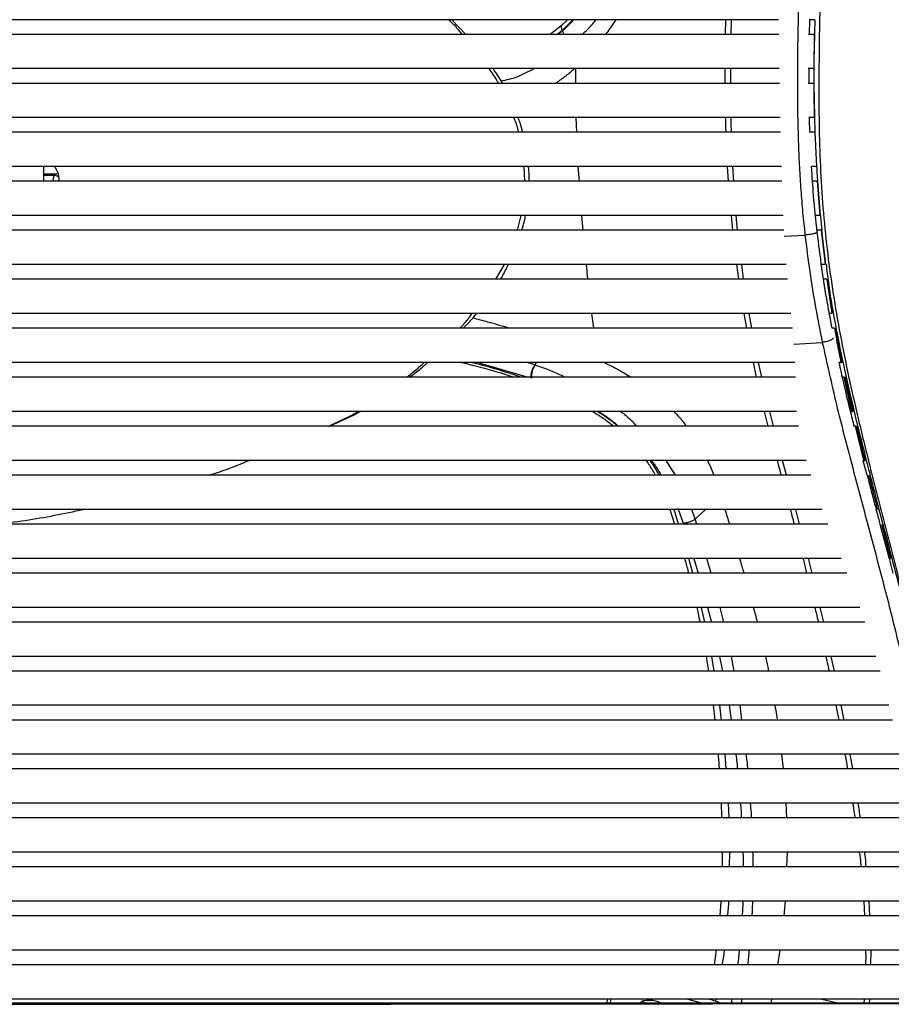
# Paper-space layout '_Front' of a CAD drawing. Units: millimetres. Extents: x -348 to 360, y -499 to 602.
# Drawn here: x 40 to 218, y 29 to 230 of the extents above; entities that cross this region are included whole.
import ezdxf

# ---------------------------------------------------------------- set-up
doc = ezdxf.new("R2010")
doc.units = ezdxf.units.MM

psp = doc.layouts.new('_Front')

# ---------------------------------------------------------------- linework, layer by layer
at = {"color": 7, "linetype": 'Continuous', "lineweight": 25}
for p, q in [((131.07, 227.26), (128.22, 230.26)), ((151.83, 230.26), (150.49, 228.92)), ((150.72, 228.06), (152.91, 230.26)), ((153.13, 230.26), (150.78, 227.92)), ((184.06, 230.26), (183.99, 227.26)), ((185.24, 227.26), (185.3, 230.26)), ((202.28, 230.26), (201.14, 230.26)), ((201.24, 227.26), (201.3, 230.26)), ((202.33, 230.24), (202.26, 227.23)), ((150.78, 229.19), (148.26, 227.26)), ((149.61, 227.26), (150.72, 228.06)), ((150.77, 227.92), (149.87, 227.26)), ((150.77, 227.92), (150.72, 228.06)), ((150.77, 227.92), (151.14, 227.26)), ((150.78, 227.92), (151.16, 227.26)), ((202.2, 227.26), (201.04, 227.26)), ((202.2, 227.26), (202.11, 220.26)), ((202.21, 227.26), (202.13, 221.92)), ((153.52, 217.26), (153.51, 220.26)), ((185.15, 217.26), (185.16, 220.26)), ((202.11, 220.26), (200.94, 220.26)), ((201.17, 217.26), (201.14, 220.26)), ((202.11, 217.26), (200.95, 217.26)), ((202.11, 217.26), (202.21, 210.26)), ((195.23, 210.26), (-195.23, 210.26)), ((153.7, 207.26), (153.57, 210.26)), ((202.21, 210.26), (201.07, 210.26)), ((202.3, 207.26), (201.17, 207.26)), ((202.3, 207.26), (202.62, 200.26)), ((202.3, 207.26), (202.63, 200.26)), ((143.13, 197.26), (142.99, 200.26)), ((154.24, 197.26), (154.02, 200.26)), ((184.44, 200.26), (184.64, 197.26)), ((185.75, 197.26), (185.57, 200.26)), ((202.62, 200.26), (201.64, 200.26)), ((44.83, 198.79), (47.56, 198.77)), ((44.83, 198.48), (46.98, 198.48)), ((47.56, 198.77), (46.98, 198.48)), ((202.81, 197.26), (201.85, 197.26)), ((202.81, 197.26), (203.36, 190.26)), ((202.83, 197.26), (203.4, 190.26)), ((141.6, 187.26), (142.38, 190.26)), ((155.02, 187.26), (154.74, 190.26)), ((185.2, 190.26), (185.48, 187.26)), ((186.54, 187.26), (186.27, 190.26)), ((203.36, 190.26), (202.46, 190.26)), ((203.63, 187.26), (202.76, 187.26)), ((203.63, 187.26), (204.39, 180.26)), ((203.69, 187.26), (204.47, 180.26)), ((196.08, 186.07), (200.3, 186.29)), ((137.2, 177.26), (138.95, 180.26)), ((156, 177.26), (155.67, 180.26)), ((186.34, 180.26), (186.73, 177.26)), ((187.78, 177.26), (187.39, 180.26)), ((204.39, 180.26), (203.66, 180.26)), ((204.77, 177.26), (204.12, 177.26)), ((204.77, 177.26), (205.8, 170.26)), ((204.87, 177.26), (205.94, 170.26)), ((157.19, 167.26), (156.79, 170.26)), ((187.84, 170.26), (188.36, 167.26)), ((189.43, 167.26), (188.9, 170.26)), ((205.8, 170.26), (205.29, 170.26)), ((206.31, 167.26), (205.85, 167.26)), ((198.02, 164.01), (203.84, 164.37)), ((133.52, 160.26), (143.79, 157.26)), ((145.15, 159.75), (145.5, 160.26)), ((189.73, 160.26), (190.36, 157.26)), ((191.48, 157.26), (190.82, 160.26)), ((207.62, 160.26), (207.2, 160.26)), ((208.24, 157.26), (207.88, 157.26)), ((208.24, 157.26), (209.81, 150.26)), ((208.47, 157.26), (210.07, 150.26)), ((103.03, 147.26), (107.38, 149.31)), ((103.25, 147.26), (108.13, 149.52)), ((192, 150.26), (192.74, 147.26)), ((193.89, 147.26), (193.13, 150.26)), ((209.81, 150.26), (209.57, 150.26)), ((210.53, 147.26), (210.33, 147.26)), ((210.53, 147.26), (212.25, 140.26)), ((210.79, 147.26), (212.53, 140.26)), ((173.89, 137.26), (171.98, 140.26)), ((196.54, 137.26), (195.72, 140.26)), ((212.98, 137.24), (212.21, 140.17)), ((172.74, 130.26), (173.68, 127.26)), ((174.51, 127.26), (173.6, 130.26)), ((174.35, 130.55), (175.43, 127.48)), ((177.91, 128.26), (177.18, 130.26)), ((177.91, 128.26), (179.96, 130.26)), ((199.21, 127.26), (198.42, 130.26)), ((178.21, 127.26), (177.91, 128.26)), ((215.59, 127.26), (217.45, 120.26)), ((215.89, 127.26), (217.74, 120.26)), ((177.39, 117.26), (176.61, 120.26)), ((177.6, 120.26), (178.51, 117.26)), ((181.18, 117.26), (180.29, 120.26)), ((201.75, 117.26), (201, 120.26)), ((217.45, 120.26), (217.74, 120.26)), ((218.32, 117.26), (217.54, 120.26)), ((179.83, 107.26), (179.2, 110.26)), ((180.43, 110.26), (181.22, 107.26)), ((183.74, 107.26), (182.99, 110.26)), ((204.12, 107.26), (203.42, 110.26)), ((181.78, 97.26), (181.3, 100.26)), ((182.88, 100.26), (183.47, 97.26)), ((185.83, 97.26), (185.28, 100.26)), ((206.3, 97.26), (205.65, 100.26)), ((181.53, 90.26), (181.87, 87.26)), ((183.24, 87.26), (182.9, 90.26)), ((184.82, 90.26), (185.22, 87.26)), ((187.44, 87.26), (187.06, 90.26)), ((206.63, 90.26), (207.21, 87.26)), ((208.28, 87.26), (207.7, 90.26)), ((184.23, 77.26), (184.02, 80.26)), ((195.52, 80.26), (195.83, 77.26)), ((210.07, 77.26), (209.54, 80.26)), ((184.79, 67.26), (184.71, 70.26)), ((196.38, 70.26), (196.5, 67.26)), ((183.38, 60.26), (183.38, 57.26)), ((184.91, 57.26), (184.97, 60.26)), ((196.63, 60.26), (196.55, 57.26)), ((183.14, 50.26), (182.93, 47.26)), ((196.23, 50.26), (195.95, 47.26)), ((212.28, 50.26), (212.47, 47.26)), ((213.56, 47.26), (213.41, 50.26)), ((182.2, 40.26), (181.77, 37.26)), ((195.16, 40.26), (194.69, 37.26)), ((213.77, 37.26), (213.79, 40.26)), ((159.98, 30.26), (159.76, 29.45)), ((160.53, 29.45), (160.75, 30.26)), ((176.36, 30.26), (179.36, 29.45)), ((181.44, 30.04), (180.52, 30.29)), ((182.13, 29.84), (182.2, 30.26)), ((185.35, 30.26), (185.22, 29.45)), ((187.35, 29.45), (187.48, 30.26)), ((193.47, 30.26), (193.3, 29.45)), ((203.73, 30.26), (207.25, 29.45)), ((212.35, 30.26), (212.28, 29.45)), ((213.44, 29.45), (213.51, 30.26)), ((241.49, 29.45), (-240.03, 29.45)), ((166.53, 29.45), (167.3, 29.98)), ((181.44, 30.04), (182.13, 29.84))]:
    psp.add_line(p, q, dxfattribs=at)
at = {"color": 7, "linetype": 'Continuous', "lineweight": 25, "flags": 128}
psp.add_lwpolyline([(150.78, 227.92), (150.78, 227.92), (150.77, 227.92)], dxfattribs=at)
at = {"color": 7, "linetype": 'Continuous', "lineweight": 25}
for centre, radius, start, end in [((46.97, 196.98), 1.5, 53.7592, 89.8394), ((148.55, 157.35), 4.11, 144.5675, 183.9821)]:
    psp.add_arc(centre, radius, start, end, dxfattribs=at)
for points, knots in [([(235.07, 537.17), (234.74, 529.84), (234.09, 515.19), (232.18, 493.19), (229.98, 471.34), (227.53, 449.56), (224.92, 427.88), (222.23, 406.31), (219.24, 384.17), (216.13, 361.54), (213.14, 338.4), (210.21, 315.45), (207.65, 292.55), (205.83, 272.03), (204.23, 253.41), (203.45, 239.51), (203.23, 228.31), (203.14, 219.77), (203.13, 211.14), (203.3, 202.49), (203.76, 193.92), (204.53, 185.48), (205.57, 177.23), (207, 168.34), (208.83, 158.99), (211.07, 149.09), (213.72, 138.28), (216.72, 126.61), (219.98, 114), (223.08, 101.29), (225.6, 90.32), (226.86, 83.46), (227.32, 80.97)], [0, 0, 0, 0, 0.045849, 0.091703, 0.137556, 0.183411, 0.229265, 0.27512, 0.320974, 0.371412, 0.421852, 0.472292, 0.522732, 0.573172, 0.608994, 0.644813, 0.662724, 0.680631, 0.698537, 0.716443, 0.734349, 0.752255, 0.770162, 0.78807, 0.811944, 0.835827, 0.85971, 0.890417, 0.921124, 0.951831, 0.982537, 1, 1, 1, 1]), ([(198.96, 232.6), (198.91, 230.46), (198.8, 226.18), (198.76, 221.69), (198.75, 219.23), (198.75, 218.74), (198.75, 218.17), (198.75, 217.43), (198.75, 216.14), (198.76, 214.14), (198.8, 210.21), (198.91, 205.46), (199.14, 200.12), (199.43, 195.48), (199.81, 190.86), (200.13, 187.82), (200.3, 186.29)], [0, 0, 0, 0, 0.139958, 0.280142, 0.290339, 0.299227, 0.311589, 0.327425, 0.346737, 0.394785, 0.456238, 0.600038, 0.700017, 0.799892, 0.899799, 1, 1, 1, 1]), ([(194.86, 230.26), (139.5, 230.26), (45.63, 230.26), (-84.27, 230.26), (-158.81, 230.26), (-194.84, 230.26)], [0, 0, 0, 0, 0.426174, 0.72263, 1, 1, 1, 1]), ([(130.32, 227.26), (129.86, 227.85), (128.99, 228.94), (127.97, 229.84), (127.5, 230.26)], [0, 0, 0, 0, 0.540497, 1, 1, 1, 1]), ([(154.82, 227.26), (155.58, 227.94), (156.59, 228.84), (157.42, 229.98), (157.63, 230.26)], [0, 0, 0, 0, 0.75492, 1, 1, 1, 1]), ([(159.62, 227.26), (159.94, 227.67), (160.69, 228.62), (161.37, 229.66), (161.76, 230.26)], [0, 0, 0, 0, 0.4239497, 1, 1, 1, 1]), ([(194.95, 227.26), (139.54, 227.26), (45.63, 227.26), (-84.33, 227.26), (-158.88, 227.26), (-194.95, 227.26)], [0, 0, 0, 0, 0.426401, 0.722506, 1, 1, 1, 1]), ([(150.68, 229.08), (150.67, 229.08), (150.6, 229.04), (150.55, 228.9), (150.52, 228.6), (150.64, 228.27), (150.72, 228.06)], [0, 0, 0, 0, 0.033354, 0.288569, 0.53818, 1, 1, 1, 1]), ([(195.02, 220.26), (139.55, 220.26), (45.63, 220.26), (-84.39, 220.26), (-158.93, 220.26), (-195.03, 220.26)], [0, 0, 0, 0, 0.426649, 0.722407, 1, 1, 1, 1]), ([(137.72, 217.26), (137.62, 217.46), (137.09, 218.52), (136.4, 219.48), (135.83, 220.26)], [0, 0, 0, 0, 0.183235, 1, 1, 1, 1]), ([(138.53, 217.26), (138.51, 217.3), (137.98, 218.37), (137.29, 219.33), (136.62, 220.26)], [0, 0, 0, 0, 0.036934, 1, 1, 1, 1]), ([(138.25, 217.73), (139.35, 217.98), (141.66, 218.5), (143.83, 219.66), (144.96, 220.26)], [0, 0, 0, 0, 0.478425, 1, 1, 1, 1]), ([(149.36, 217.26), (149.48, 217.34), (149.81, 217.56), (150.35, 217.95), (150.99, 218.42), (151.62, 218.91), (152.25, 219.43), (152.78, 219.88), (153.1, 220.16), (153.21, 220.26)], [0, 0, 0, 0, 0.087913, 0.249676, 0.412681, 0.576974, 0.742598, 0.909593, 1, 1, 1, 1]), ([(183.91, 220.26), (183.91, 220.25), (183.91, 219.26), (183.92, 218.25), (183.93, 217.26)], [0, 0, 0, 0, 0.009315, 1, 1, 1, 1]), ([(202.12, 220.26), (202.1, 216.78), (202.08, 212.45), (202.3, 208.12), (202.34, 207.28)], [0, 0, 0, 0, 0.806006, 1, 1, 1, 1]), ([(195.08, 217.26), (139.59, 217.26), (45.65, 217.26), (-84.41, 217.26), (-158.97, 217.26), (-195.09, 217.26)], [0, 0, 0, 0, 0.4266704, 0.7223412, 1, 1, 1, 1]), ([(141.87, 207.26), (141.84, 207.41), (141.64, 208.45), (141.23, 209.42), (140.87, 210.26)], [0, 0, 0, 0, 0.139797, 1, 1, 1, 1]), ([(142.66, 207.26), (142.51, 207.9), (142.27, 208.93), (141.88, 209.9), (141.74, 210.26)], [0, 0, 0, 0, 0.627573, 1, 1, 1, 1]), ([(184.04, 210.26), (184.04, 209.75), (184.06, 208.75), (184.11, 207.75), (184.13, 207.26)], [0, 0, 0, 0, 0.509767, 1, 1, 1, 1]), ([(185.3, 207.26), (185.28, 207.75), (185.24, 208.74), (185.23, 209.75), (185.23, 210.26)], [0, 0, 0, 0, 0.487112, 1, 1, 1, 1]), ([(201.33, 207.26), (201.29, 208.01), (201.24, 209.02), (201.23, 210.01), (201.23, 210.26)], [0, 0, 0, 0, 0.753925, 1, 1, 1, 1]), ([(195.29, 207.26), (183.17, 207.26), (113.21, 207.26), (-16.98, 207.26), (-135.05, 207.26), (-195.29, 207.26)], [0, 0, 0, 0, 0.0931114, 0.5373294, 1, 1, 1, 1]), ([(195.48, 200.26), (140.02, 200.26), (45.95, 200.26), (-84.37, 200.26), (-159.23, 200.26), (-195.47, 200.26)], [0, 0, 0, 0, 0.425533, 0.721904, 1, 1, 1, 1]), ([(44.9, 200.26), (44.88, 200.02), (44.86, 199.66), (44.83, 199.05), (44.83, 198.64), (44.83, 198.27), (44.84, 197.77), (44.86, 197.47), (44.87, 197.26)], [0, 0, 0, 0, 0.317229, 0.476735, 0.564915, 0.653179, 0.765538, 1, 1, 1, 1]), ([(47.1, 200.26), (47.32, 199.9), (47.89, 198.99), (47.95, 197.91), (47.99, 197.25)], [0, 0, 0, 0, 0.395278, 1, 1, 1, 1]), ([(47.11, 200.26), (47.33, 199.91), (47.89, 199.01), (47.95, 197.94), (47.99, 197.28)], [0, 0, 0, 0, 0.389577, 1, 1, 1, 1]), ([(143.98, 197.26), (143.99, 197.38), (144.05, 198.38), (143.95, 199.38), (143.86, 200.26)], [0, 0, 0, 0, 0.118846, 1, 1, 1, 1]), ([(202.81, 186.86), (202.53, 189.34), (202.05, 193.77), (201.77, 198.28), (201.64, 200.26)], [0, 0, 0, 0, 0.5612611, 1, 1, 1, 1]), ([(202.67, 200.28), (202.7, 199.69), (202.73, 198.68), (202.83, 197.69), (202.86, 197.28)], [0, 0, 0, 0, 0.590534, 1, 1, 1, 1]), ([(195.58, 197.26), (140.16, 197.26), (46.05, 197.26), (-84.34, 197.26), (-159.3, 197.26), (-195.58, 197.26)], [0, 0, 0, 0, 0.425093, 0.721782, 1, 1, 1, 1]), ([(46.98, 198.48), (46.95, 198.43), (46.91, 198.33), (46.85, 197.91), (46.82, 197.45), (46.8, 197.26)], [0, 0, 0, 0, 0.398263, 0.749161, 1, 1, 1, 1]), ([(195.83, 190.26), (140.51, 190.26), (46.31, 190.26), (-84.24, 190.26), (-159.47, 190.26), (-195.83, 190.26)], [0, 0, 0, 0, 0.4237823, 0.7214914, 1, 1, 1, 1]), ([(142.48, 187.26), (142.74, 188.1), (143.06, 189.09), (143.21, 190.11), (143.24, 190.26)], [0, 0, 0, 0, 0.856071, 1, 1, 1, 1]), ([(203.47, 190.3), (203.54, 189.31), (203.61, 188.29), (203.73, 187.31), (203.74, 187.29)], [0, 0, 0, 0, 0.977046, 1, 1, 1, 1]), ([(195.98, 187.26), (140.7, 187.26), (46.45, 187.26), (-84.2, 187.26), (-159.56, 187.26), (-195.97, 187.26)], [0, 0, 0, 0, 0.42313, 0.721333, 1, 1, 1, 1]), ([(202.81, 186.86), (202.77, 186.83), (202.69, 186.77), (202.48, 186.67), (202.2, 186.59), (201.88, 186.5), (201.5, 186.43), (201.1, 186.37), (200.69, 186.32), (200.43, 186.3), (200.3, 186.29)], [0, 0, 0, 0, 0.124971, 0.25, 0.37503, 0.5, 0.624973, 0.749999, 0.875032, 1, 1, 1, 1]), ([(200.3, 186.29), (200.61, 183.77), (201.23, 178.74), (202.43, 171.43), (203.37, 166.72), (203.84, 164.37)], [0, 0, 0, 0, 0.334312, 0.667487, 1, 1, 1, 1]), ([(205.85, 167.26), (205.52, 168.96), (204.75, 172.97), (203.72, 179.5), (203.11, 184.4), (202.81, 186.86)], [0, 0, 0, 0, 0.269605, 0.634648, 1, 1, 1, 1]), ([(196.47, 180.26), (170.19, 180.26), (115, 180.26), (20.6, 180.26), (-84.1, 180.26), (-159.88, 180.26), (-196.44, 180.26)], [0, 0, 0, 0, 0.200621, 0.421411, 0.72081, 1, 1, 1, 1]), ([(138.14, 177.26), (138.25, 177.43), (138.86, 178.37), (139.33, 179.41), (139.71, 180.26)], [0, 0, 0, 0, 0.18597, 1, 1, 1, 1]), ([(204.6, 180.33), (204.76, 179.05), (205.34, 174.13), (206.84, 165.97), (208.94, 156), (211.29, 146.26), (214.14, 134.94), (217.57, 122.1), (221.32, 107.6), (224.9, 92.97), (227.7, 79.74), (229.7, 67.91), (230.79, 61), (231.15, 57.41), (231.16, 57.31)], [0, 0, 0, 0, 0.028489, 0.109228, 0.189977, 0.270749, 0.351522, 0.472681, 0.59384, 0.714997, 0.836147, 0.916916, 0.997683, 1, 1, 1, 1]), ([(196.74, 177.26), (170.5, 177.26), (115.34, 177.26), (20.85, 177.26), (-84.06, 177.26), (-160.05, 177.26), (-196.71, 177.26)], [0, 0, 0, 0, 0.2000755, 0.4205666, 0.7205198, 1, 1, 1, 1]), ([(197.43, 170.26), (171.3, 170.26), (116.26, 170.26), (21.54, 170.26), (-83.95, 170.26), (-160.51, 170.26), (-197.39, 170.26)], [0, 0, 0, 0, 0.198512, 0.418238, 0.719759, 1, 1, 1, 1]), ([(129.84, 167.26), (130.19, 167.62), (131.12, 168.54), (131.89, 169.6), (132.37, 170.26)], [0, 0, 0, 0, 0.387905, 1, 1, 1, 1]), ([(130.55, 167.26), (131.26, 167.97), (132.21, 168.91), (133.03, 169.99), (133.23, 170.26)], [0, 0, 0, 0, 0.752878, 1, 1, 1, 1]), ([(139.97, 167.26), (139.92, 167.27), (138.45, 167.71), (135.97, 168.4), (133.53, 169.06), (132.5, 169.34)], [0, 0, 0, 0, 0.02085, 0.588877, 1, 1, 1, 1]), ([(197.72, 167.26), (171.66, 167.26), (116.7, 167.26), (21.88, 167.26), (-83.87, 167.26), (-160.7, 167.26), (-197.68, 167.26)], [0, 0, 0, 0, 0.197669, 0.417073, 0.719432, 1, 1, 1, 1]), ([(206.31, 167.26), (206.48, 166.29), (206.9, 163.93), (207.36, 161.62), (207.62, 160.26)], [0, 0, 0, 0, 0.4111225, 1, 1, 1, 1]), ([(206.47, 167.26), (206.6, 166.57), (207.03, 164.21), (207.5, 161.9), (207.83, 160.26)], [0, 0, 0, 0, 0.292031, 1, 1, 1, 1]), ([(206.1, 165.32), (206.06, 165.25), (205.98, 165.11), (205.7, 164.92), (205.39, 164.75), (205.01, 164.61), (204.5, 164.45), (204.1, 164.4), (203.84, 164.37)], [0, 0, 0, 0, 0.1693986, 0.3103764, 0.4546446, 0.5989126, 0.7398902, 1, 1, 1, 1]), ([(203.84, 164.37), (204.78, 160.12), (206.64, 151.65), (209.83, 139.51), (213.01, 127.57), (216.19, 115.67), (219.2, 103.69), (222.19, 91.65), (224.67, 79.25), (226.8, 66.7), (228.34, 55.64), (229.3, 46.12), (229.71, 38.25), (229.88, 32.67), (229.78, 29.71), (229.77, 29.45)], [0, 0, 0, 0, 0.093452, 0.18642, 0.279053, 0.37144, 0.463707, 0.555706, 0.647542, 0.739596, 0.831244, 0.885896, 0.940369, 0.994753, 1, 1, 1, 1]), ([(198.26, 160.26), (172.46, 160.26), (117.76, 160.26), (42.9, 160.26), (-26.31, 160.26), (-86.74, 160.26), (-144.04, 160.26), (-181.19, 160.26), (-198.2, 160.26)], [0, 0, 0, 0, 0.195177, 0.41399, 0.566417, 0.718849, 0.871296, 1, 1, 1, 1]), ([(118.95, 157.26), (119.48, 157.65), (120.75, 158.58), (121.91, 159.65), (122.58, 160.26)], [0, 0, 0, 0, 0.425454, 1, 1, 1, 1]), ([(119.54, 157.26), (120.33, 157.83), (121.62, 158.76), (122.81, 159.84), (123.27, 160.26)], [0, 0, 0, 0, 0.610513, 1, 1, 1, 1]), ([(130.27, 160.26), (132.74, 159.66), (136.32, 158.78), (139.78, 157.62), (140.86, 157.26)], [0, 0, 0, 0, 0.6892821, 1, 1, 1, 1]), ([(142.32, 157.26), (139.14, 158.32), (135.76, 159.44), (132.21, 160.22), (132.01, 160.26)], [0, 0, 0, 0, 0.94425, 1, 1, 1, 1]), ([(145.15, 159.75), (144.86, 159.85), (144.36, 160.02), (143.85, 160.19), (143.64, 160.26)], [0, 0, 0, 0, 0.580929, 1, 1, 1, 1]), ([(144.4, 157.08), (144.39, 157.26), (144.37, 157.54), (144.44, 158.02), (144.53, 158.4), (144.65, 158.79), (144.85, 159.27), (145.03, 159.56), (145.15, 159.75)], [0, 0, 0, 0, 0.239688, 0.368515, 0.500012, 0.631507, 0.760328, 1, 1, 1, 1]), ([(145.2, 159.74), (145.19, 159.74), (145.18, 159.74), (145.16, 159.75), (145.15, 159.75)], [0, 0, 0, 0, 0.56, 1, 1, 1, 1]), ([(151.27, 157.26), (150.83, 157.48), (148.85, 158.46), (146.8, 159.18), (145.2, 159.74)], [0, 0, 0, 0, 0.219007, 1, 1, 1, 1]), ([(159.33, 160.26), (160.36, 159.76), (162.22, 158.87), (164, 157.75), (164.78, 157.26)], [0, 0, 0, 0, 0.558247, 1, 1, 1, 1]), ([(210.4, 147.12), (210.12, 148.21), (209.4, 151.02), (208.4, 155.24), (207.65, 158.54), (207.31, 160.1), (207.28, 160.26)], [0, 0, 0, 0, 0.253468, 0.651627, 0.963805, 1, 1, 1, 1]), ([(207.62, 160.26), (207.65, 160.26), (207.7, 160.26), (207.77, 160.26), (207.81, 160.26), (207.83, 160.26)], [0, 0, 0, 0, 0.443166, 0.721583, 1, 1, 1, 1]), ([(198.34, 157.26), (172.73, 157.26), (118.2, 157.26), (43.41, 157.26), (-26, 157.26), (-86.74, 157.26), (-144.17, 157.26), (-181.35, 157.26), (-198.28, 157.26)], [0, 0, 0, 0, 0.193762, 0.412487, 0.565624, 0.718767, 0.871928, 1, 1, 1, 1]), ([(208.24, 157.26), (208.27, 157.26), (208.32, 157.26), (208.4, 157.26), (208.44, 157.26), (208.47, 157.26)], [0, 0, 0, 0, 0.437084, 0.718542, 1, 1, 1, 1]), ([(198.58, 150.26), (173.41, 150.26), (119.33, 150.26), (44.73, 150.26), (-25.21, 150.26), (-86.74, 150.26), (-144.51, 150.26), (-181.76, 150.26), (-198.5, 150.26)], [0, 0, 0, 0, 0.190162, 0.408635, 0.5635765, 0.7185243, 0.8734919, 1, 1, 1, 1]), ([(107.38, 149.31), (107.66, 149.45), (108.22, 149.75), (108.76, 150.08), (109.03, 150.25)], [0, 0, 0, 0, 0.499564, 1, 1, 1, 1]), ([(108.13, 149.52), (108.42, 149.66), (108.87, 149.89), (109.31, 150.16), (109.48, 150.26)], [0, 0, 0, 0, 0.61994, 1, 1, 1, 1]), ([(156.96, 150.26), (157.54, 149.9), (158.78, 149.13), (160.2, 148.11), (161.02, 147.42), (161.22, 147.26)], [0, 0, 0, 0, 0.394358, 0.85484, 1, 1, 1, 1]), ([(162.09, 147.26), (162.07, 147.27), (161.08, 148.14), (159.68, 149.16), (158.27, 150.04), (157.91, 150.26)], [0, 0, 0, 0, 0.012878, 0.750401, 1, 1, 1, 1]), ([(158.22, 150.26), (159.51, 149.4), (160.89, 148.49), (162.13, 147.33), (162.2, 147.26)], [0, 0, 0, 0, 0.937835, 1, 1, 1, 1]), ([(166, 147.26), (165.23, 148.05), (164.16, 149.14), (162.96, 150.02), (162.63, 150.26)], [0, 0, 0, 0, 0.7273764, 1, 1, 1, 1]), ([(173.51, 150.26), (173.88, 149.88), (174.81, 148.94), (175.6, 147.89), (176.06, 147.26)], [0, 0, 0, 0, 0.408466, 1, 1, 1, 1]), ([(209.81, 150.26), (209.85, 150.26), (209.91, 150.26), (210, 150.26), (210.05, 150.26), (210.07, 150.26)], [0, 0, 0, 0, 0.43249, 0.716245, 1, 1, 1, 1]), ([(198.95, 147.26), (173.9, 147.26), (119.93, 147.26), (45.32, 147.26), (-24.85, 147.26), (-86.74, 147.26), (-144.75, 147.26), (-182.12, 147.26), (-198.87, 147.26)], [0, 0, 0, 0, 0.188957, 0.407023, 0.562572, 0.718127, 0.873703, 1, 1, 1, 1]), ([(210.53, 147.26), (210.56, 147.26), (210.63, 147.26), (210.72, 147.26), (210.77, 147.26), (210.79, 147.26)], [0, 0, 0, 0, 0.431479, 0.715739, 1, 1, 1, 1]), ([(200.54, 140.26), (175.53, 140.26), (121.61, 140.26), (46.76, 140.26), (-23.99, 140.26), (-86.74, 140.26), (-145.57, 140.26), (-183.47, 140.26), (-200.46, 140.26)], [0, 0, 0, 0, 0.187139, 0.403473, 0.559929, 0.716393, 0.872879, 1, 1, 1, 1]), ([(78.57, 137.26), (79.79, 137.63), (82.61, 138.5), (85.3, 139.62), (86.83, 140.26)], [0, 0, 0, 0, 0.431298, 1, 1, 1, 1]), ([(167.85, 140.26), (168.08, 139.94), (168.78, 138.97), (169.36, 137.94), (169.75, 137.26)], [0, 0, 0, 0, 0.3347713, 1, 1, 1, 1]), ([(170.53, 137.26), (170.43, 137.45), (169.97, 138.34), (169.31, 139.34), (168.75, 140.12), (168.65, 140.26)], [0, 0, 0, 0, 0.188016, 0.853344, 1, 1, 1, 1]), ([(168.88, 140.26), (169.01, 140.1), (169.8, 139.18), (170.4, 138.13), (170.89, 137.26)], [0, 0, 0, 0, 0.171272, 1, 1, 1, 1]), ([(180.38, 140.26), (180.43, 140.15), (180.93, 139.17), (181.33, 138.16), (181.67, 137.26)], [0, 0, 0, 0, 0.113639, 1, 1, 1, 1]), ([(194.6, 140.26), (194.81, 139.49), (195.09, 138.48), (195.35, 137.49), (195.41, 137.26)], [0, 0, 0, 0, 0.764751, 1, 1, 1, 1]), ([(212.25, 140.26), (212.29, 140.26), (212.35, 140.26), (212.45, 140.26), (212.5, 140.26), (212.53, 140.26)], [0, 0, 0, 0, 0.429638, 0.714819, 1, 1, 1, 1]), ([(201.46, 137.26), (176.39, 137.26), (122.42, 137.26), (47.39, 137.26), (-23.61, 137.26), (-86.74, 137.26), (-146, 137.26), (-184.21, 137.26), (-201.37, 137.26)], [0, 0, 0, 0, 0.1866835, 0.4020348, 0.5587187, 0.7154098, 0.8721237, 1, 1, 1, 1]), ([(213, 137.26), (213.23, 136.36), (213.83, 134.02), (214.43, 131.69), (214.8, 130.26)], [0, 0, 0, 0, 0.385778, 1, 1, 1, 1]), ([(213.29, 137.26), (213.43, 136.69), (214.03, 134.36), (214.64, 132.02), (215.1, 130.26)], [0, 0, 0, 0, 0.242998, 1, 1, 1, 1]), ([(203.84, 130.26), (178.59, 130.26), (124.41, 130.26), (48.89, 130.26), (-22.71, 130.26), (-86.74, 130.26), (-147.09, 130.26), (-186.09, 130.26), (-203.75, 130.26)], [0, 0, 0, 0, 0.185927, 0.398762, 0.555826, 0.712897, 0.869992, 1, 1, 1, 1]), ([(34.97, 127.26), (37.03, 127.5), (43.14, 128.2), (49.05, 129.44), (52.97, 130.26)], [0, 0, 0, 0, 0.337247, 1, 1, 1, 1]), ([(183.96, 130.26), (184.12, 129.76), (184.42, 128.75), (184.72, 127.76), (184.86, 127.26)], [0, 0, 0, 0, 0.498985, 1, 1, 1, 1]), ([(197.3, 130.26), (197.41, 129.83), (197.69, 128.82), (197.94, 127.83), (198.09, 127.26)], [0, 0, 0, 0, 0.4276244, 1, 1, 1, 1]), ([(215.66, 127.26), (215.55, 127.65), (215.28, 128.66), (215.01, 129.65), (214.85, 130.26)], [0, 0, 0, 0, 0.395066, 1, 1, 1, 1]), ([(204.96, 127.26), (179.59, 127.26), (125.31, 127.26), (49.55, 127.26), (-22.32, 127.26), (-86.74, 127.26), (-147.59, 127.26), (-186.97, 127.26), (-204.87, 127.26)], [0, 0, 0, 0, 0.1857106, 0.3973894, 0.5545609, 0.7117396, 0.8689418, 1, 1, 1, 1]), ([(175.43, 127.48), (175.62, 127.5), (176.01, 127.53), (176.71, 127.7), (177.39, 127.96), (177.74, 128.16), (177.91, 128.26)], [0, 0, 0, 0, 0.24202, 0.5, 0.75798, 1, 1, 1, 1]), ([(207.68, 120.26), (182.02, 120.26), (127.45, 120.26), (51.09, 120.26), (-21.39, 120.26), (-86.74, 120.26), (-148.81, 120.26), (-189.09, 120.26), (-207.6, 120.26)], [0, 0, 0, 0, 0.185367, 0.394266, 0.551606, 0.708952, 0.866321, 1, 1, 1, 1]), ([(175.72, 120.26), (175.94, 119.46), (176.22, 118.46), (176.47, 117.46), (176.52, 117.26)], [0, 0, 0, 0, 0.7957163, 1, 1, 1, 1]), ([(186.94, 120.26), (187.03, 119.97), (187.33, 118.96), (187.61, 117.96), (187.81, 117.26)], [0, 0, 0, 0, 0.292496, 1, 1, 1, 1]), ([(199.89, 120.26), (200.09, 119.45), (200.34, 118.45), (200.59, 117.45), (200.63, 117.26)], [0, 0, 0, 0, 0.808633, 1, 1, 1, 1]), ([(208.85, 117.26), (183.07, 117.26), (128.37, 117.26), (51.75, 117.26), (-21, 117.26), (-86.74, 117.26), (-149.33, 117.26), (-190.01, 117.26), (-208.77, 117.26)], [0, 0, 0, 0, 0.185238, 0.392965, 0.550369, 0.70778, 0.865213, 1, 1, 1, 1]), ([(211.47, 110.26), (185.42, 110.26), (130.45, 110.26), (53.27, 110.26), (-20.09, 110.26), (-86.74, 110.26), (-150.51, 110.26), (-192.06, 110.26), (-211.4, 110.26)], [0, 0, 0, 0, 0.184832, 0.389981, 0.547582, 0.70519, 0.862819, 1, 1, 1, 1]), ([(178.19, 110.26), (178.28, 109.85), (178.51, 108.86), (178.71, 107.85), (178.82, 107.26)], [0, 0, 0, 0, 0.405228, 1, 1, 1, 1]), ([(189.77, 110.26), (189.77, 110.23), (190.05, 109.22), (190.3, 108.23), (190.54, 107.26)], [0, 0, 0, 0, 0.031602, 1, 1, 1, 1]), ([(202.32, 110.26), (202.53, 109.34), (202.77, 108.35), (203, 107.34), (203.01, 107.26)], [0, 0, 0, 0, 0.917338, 1, 1, 1, 1]), ([(212.52, 107.26), (186.37, 107.26), (131.31, 107.26), (53.9, 107.26), (-19.71, 107.26), (-86.74, 107.26), (-150.99, 107.26), (-192.89, 107.26), (-212.45, 107.26)], [0, 0, 0, 0, 0.184593, 0.388726, 0.546445, 0.70417, 0.861916, 1, 1, 1, 1]), ([(214.78, 100.26), (188.46, 100.26), (133.23, 100.26), (55.35, 100.26), (-18.84, 100.26), (-86.74, 100.26), (-152.04, 100.26), (-194.7, 100.26), (-214.72, 100.26)], [0, 0, 0, 0, 0.1838551, 0.3858336, 0.5439192, 0.7020103, 0.8601203, 1, 1, 1, 1]), ([(180.12, 100.26), (180.19, 99.83), (180.37, 98.83), (180.51, 97.83), (180.58, 97.26)], [0, 0, 0, 0, 0.4331534, 1, 1, 1, 1]), ([(192.21, 100.26), (192.4, 99.41), (192.62, 98.41), (192.82, 97.41), (192.85, 97.26)], [0, 0, 0, 0, 0.846771, 1, 1, 1, 1]), ([(204.57, 100.26), (204.67, 99.83), (204.88, 98.84), (205.09, 97.83), (205.21, 97.26)], [0, 0, 0, 0, 0.428823, 1, 1, 1, 1]), ([(215.64, 97.26), (189.28, 97.26), (134, 97.26), (55.96, 97.26), (-18.47, 97.26), (-86.74, 97.26), (-152.45, 97.26), (-195.4, 97.26), (-215.58, 97.26)], [0, 0, 0, 0, 0.183412, 0.384585, 0.542891, 0.701202, 0.859531, 1, 1, 1, 1]), ([(217.42, 90.26), (191.01, 90.26), (135.7, 90.26), (57.34, 90.26), (-17.64, 90.26), (-86.74, 90.26), (-153.32, 90.26), (-196.86, 90.26), (-217.36, 90.26)], [0, 0, 0, 0, 0.182197, 0.381725, 0.540639, 0.699558, 0.858492, 1, 1, 1, 1]), ([(194.16, 90.26), (194.27, 89.58), (194.44, 88.59), (194.6, 87.58), (194.65, 87.26)], [0, 0, 0, 0, 0.676216, 1, 1, 1, 1]), ([(218.18, 87.26), (191.75, 87.26), (136.4, 87.26), (57.9, 87.26), (-17.31, 87.26), (-86.74, 87.26), (-153.69, 87.26), (-197.48, 87.26), (-218.13, 87.26)], [0, 0, 0, 0, 0.1817665, 0.3805914, 0.5397195, 0.6988518, 0.8579984, 1, 1, 1, 1]), ([(219.8, 80.26), (193.32, 80.26), (137.92, 80.26), (35.74, 80.26), (-63.35, 80.26), (-154.48, 80.26), (-198.82, 80.26), (-219.76, 80.26)], [0, 0, 0, 0, 0.180744, 0.378101, 0.697376, 0.857027, 1, 1, 1, 1]), ([(182.56, 80.26), (182.57, 80.12), (182.67, 79.12), (182.73, 78.12), (182.78, 77.26)], [0, 0, 0, 0, 0.1361582, 1, 1, 1, 1]), ([(186.17, 80.26), (186.25, 79.7), (186.4, 78.7), (186.48, 77.7), (186.51, 77.26)], [0, 0, 0, 0, 0.564473, 1, 1, 1, 1]), ([(188.63, 77.26), (188.6, 77.65), (188.53, 78.65), (188.39, 79.65), (188.31, 80.26)], [0, 0, 0, 0, 0.387214, 1, 1, 1, 1]), ([(208.48, 80.26), (208.49, 80.19), (208.58, 79.64), (208.75, 78.64), (208.91, 77.71), (208.98, 77.26)], [0, 0, 0, 0, 0.070174, 0.554809, 1, 1, 1, 1]), ([(220.38, 77.26), (193.9, 77.26), (138.51, 77.26), (36.13, 77.26), (-63.26, 77.26), (-154.77, 77.26), (-199.3, 77.26), (-220.34, 77.26)], [0, 0, 0, 0, 0.180242, 0.377079, 0.696857, 0.856759, 1, 1, 1, 1]), ([(221.68, 70.26), (195.2, 70.26), (139.79, 70.26), (36.98, 70.26), (-63.04, 70.26), (-155.42, 70.26), (-200.38, 70.26), (-221.65, 70.26)], [0, 0, 0, 0, 0.179234, 0.374916, 0.695701, 0.856103, 1, 1, 1, 1]), ([(183.16, 70.26), (183.18, 69.86), (183.23, 68.87), (183.25, 67.86), (183.26, 67.26)], [0, 0, 0, 0, 0.398277, 1, 1, 1, 1]), ([(187.12, 70.26), (187.16, 69.75), (187.26, 68.76), (187.3, 67.75), (187.31, 67.26)], [0, 0, 0, 0, 0.510807, 1, 1, 1, 1]), ([(189.39, 67.26), (189.38, 67.63), (189.35, 68.64), (189.25, 69.63), (189.19, 70.26)], [0, 0, 0, 0, 0.372125, 1, 1, 1, 1]), ([(210.06, 70.26), (210.17, 69.59), (210.33, 68.6), (210.46, 67.59), (210.5, 67.26)], [0, 0, 0, 0, 0.675137, 1, 1, 1, 1]), ([(211.59, 67.26), (211.53, 67.71), (211.41, 68.72), (211.25, 69.71), (211.16, 70.26)], [0, 0, 0, 0, 0.447837, 1, 1, 1, 1]), ([(222.22, 67.26), (195.72, 67.26), (140.31, 67.26), (37.32, 67.26), (-62.96, 67.26), (-155.68, 67.26), (-200.83, 67.26), (-222.19, 67.26)], [0, 0, 0, 0, 0.178881, 0.374088, 0.695225, 0.855803, 1, 1, 1, 1]), ([(223.34, 60.26), (167.91, 60.26), (64.55, 60.26), (-84.34, 60.26), (-177.79, 60.26), (-223.31, 60.26)], [0, 0, 0, 0, 0.372334, 0.694243, 1, 1, 1, 1]), ([(187.63, 60.26), (187.65, 59.8), (187.71, 58.8), (187.68, 57.8), (187.67, 57.26)], [0, 0, 0, 0, 0.467876, 1, 1, 1, 1]), ([(189.73, 57.26), (189.74, 57.6), (189.76, 58.61), (189.71, 59.6), (189.67, 60.26)], [0, 0, 0, 0, 0.336833, 1, 1, 1, 1]), ([(211.39, 60.26), (211.49, 59.49), (211.61, 58.49), (211.7, 57.48), (211.72, 57.26)], [0, 0, 0, 0, 0.776675, 1, 1, 1, 1]), ([(212.8, 57.26), (212.73, 58.15), (212.65, 59.16), (212.52, 60.15), (212.5, 60.26)], [0, 0, 0, 0, 0.8864322, 1, 1, 1, 1]), ([(223.74, 57.26), (168.31, 57.26), (64.81, 57.26), (-84.34, 57.26), (-178.06, 57.26), (-223.72, 57.26)], [0, 0, 0, 0, 0.371655, 0.693892, 1, 1, 1, 1]), ([(224.46, 50.26), (169.06, 50.26), (65.32, 50.26), (-84.32, 50.26), (-178.54, 50.26), (-224.44, 50.26)], [0, 0, 0, 0, 0.3702821, 0.6932675, 1, 1, 1, 1]), ([(184.5, 47.26), (184.63, 48.26), (184.75, 49.26), (184.77, 50.25), (184.77, 50.26)], [0, 0, 0, 0, 0.9933, 1, 1, 1, 1]), ([(187.58, 50.26), (187.59, 49.82), (187.59, 48.83), (187.49, 47.82), (187.43, 47.26)], [0, 0, 0, 0, 0.4432033, 1, 1, 1, 1]), ([(189.51, 47.26), (189.54, 47.53), (189.63, 48.54), (189.62, 49.53), (189.62, 50.26)], [0, 0, 0, 0, 0.26851, 1, 1, 1, 1]), ([(224.68, 47.26), (184.45, 47.26), (101.55, 47.26), (-16.01, 47.26), (-125.57, 47.26), (-192.44, 47.26), (-224.66, 47.26)], [0, 0, 0, 0, 0.268567, 0.553475, 0.784923, 1, 1, 1, 1]), ([(225.05, 40.26), (166.59, 40.26), (61.11, 40.26), (-88.92, 40.26), (-180.5, 40.26), (-225.04, 40.26)], [0, 0, 0, 0, 0.3896272, 0.7030898, 1, 1, 1, 1]), ([(183.38, 37.26), (183.58, 38.2), (183.78, 39.2), (183.87, 40.19), (183.88, 40.26)], [0, 0, 0, 0, 0.930959, 1, 1, 1, 1]), ([(186.87, 40.26), (186.84, 39.81), (186.78, 38.82), (186.59, 37.81), (186.49, 37.26)], [0, 0, 0, 0, 0.453805, 1, 1, 1, 1]), ([(188.64, 37.26), (188.66, 37.41), (188.83, 38.42), (188.88, 39.41), (188.92, 40.26)], [0, 0, 0, 0, 0.1487682, 1, 1, 1, 1]), ([(212.66, 40.26), (212.68, 39.8), (212.71, 38.81), (212.67, 37.8), (212.64, 37.26)], [0, 0, 0, 0, 0.463065, 1, 1, 1, 1]), ([(225.18, 37.26), (169.11, 37.26), (64.78, 37.26), (-85.33, 37.26), (-179.38, 37.26), (-225.16, 37.26)], [0, 0, 0, 0, 0.373465, 0.695022, 1, 1, 1, 1]), ([(225.07, 30.26), (177.02, 30.26), (76.69, 30.26), (-73.35, 30.26), (-175.34, 30.26), (-225.05, 30.26)], [0, 0, 0, 0, 0.320253, 0.668717, 1, 1, 1, 1]), ([(-239.79, 29.41), (-229.93, 29.4), (-210.22, 29.38), (-180.45, 29.34), (-150.57, 29.31), (-120.47, 29.28), (-90.18, 29.25), (-59.7, 29.23), (-29.19, 29.21), (1.18, 29.21), (31.38, 29.21), (61.4, 29.23), (91.38, 29.25), (121.4, 29.28), (151.46, 29.31), (181.51, 29.34), (211.46, 29.38), (231.29, 29.4), (241.21, 29.41)], [0, 0, 0, 0, 0.062303, 0.124628, 0.186952, 0.249255, 0.31226, 0.375287, 0.438314, 0.501319, 0.563298, 0.625298, 0.687298, 0.749277, 0.811947, 0.874638, 0.93733, 1, 1, 1, 1]), ([(167.3, 29.98), (168.17, 30.06), (169.46, 30.19), (170.62, 29.63), (171, 29.45)], [0, 0, 0, 0, 0.67519, 1, 1, 1, 1]), ([(167.6, 29.31), (167.55, 29.4), (167.46, 29.56), (167.36, 29.81), (167.32, 29.93), (167.3, 29.98)], [0, 0, 0, 0, 0.498132, 0.828557, 1, 1, 1, 1]), ([(182.13, 29.84), (182.48, 29.73), (182.9, 29.6), (183.32, 29.47), (183.39, 29.45)], [0, 0, 0, 0, 0.857023, 1, 1, 1, 1])]:
    psp.add_open_spline(points, degree=3, knots=knots, dxfattribs=at)

doc.saveas('drawing.dxf')
